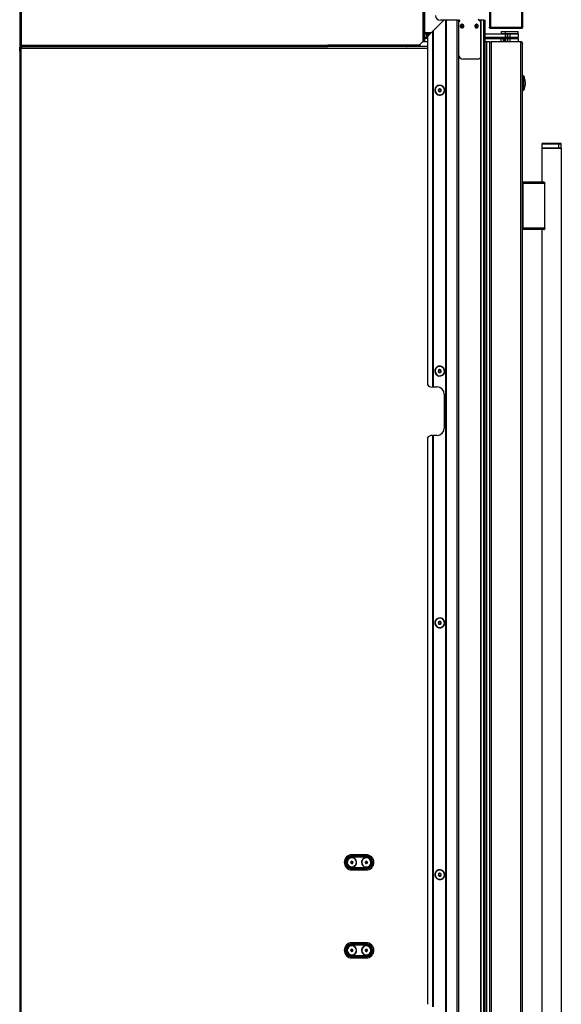
# Model space of a CAD drawing. Units: inches. Extents: x 14 to 139, y 18 to 135.
# Drawn here: x 14 to 42, y 44 to 95 of the extents above; entities that cross this region are included whole.
import ezdxf

# ---------------------------------------------------------------- set-up
doc = ezdxf.new("R2010")
doc.units = ezdxf.units.IN
doc.header["$MEASUREMENT"] = 0

msp = doc.modelspace()

# ---------------------------------------------------------------- linework, layer by layer
at = {"color": 7, "linetype": 'Continuous', "lineweight": 25}
for p, q in [((38.419, 102.164), (38.419, 94.225)), ((38.481, 102.166), (38.481, 94.223)), ((40.071, 102.166), (40.071, 94.223)), ((40.133, 102.164), (40.133, 94.225)), ((14.183, 100.657), (14.183, 93.296)), ((14.253, 100.657), (14.253, 93.296)), ((35.068, 99.826), (35.068, 93.673)), ((35.031, 95.514), (35.031, 93.673)), ((34.983, 94.726), (34.983, 93.484)), ((36.083, 94.586), (35.894, 94.586)), ((36.175, 94.586), (36.083, 94.586)), ((36.175, 22.226), (36.175, 94.586)), ((36.185, 94.586), (36.175, 94.586)), ((36.185, 22.226), (36.185, 94.586)), ((36.185, 94.586), (36.195, 94.586)), ((36.195, 94.586), (36.195, 22.226)), ((36.76, 94.586), (36.195, 94.586)), ((36.76, 22.226), (36.76, 94.586)), ((36.76, 94.586), (36.82, 94.586)), ((36.869, 94.586), (36.82, 94.586)), ((36.82, 94.586), (36.82, 22.226)), ((37.97, 94.586), (37.869, 94.586)), ((37.97, 94.586), (37.97, 22.226)), ((37.98, 94.586), (37.97, 94.586)), ((37.98, 94.586), (37.98, 22.226)), ((38.141, 94.586), (37.98, 94.586)), ((38.141, 22.226), (38.141, 94.586)), ((38.141, 94.586), (38.201, 94.586)), ((38.201, 22.226), (38.201, 94.586)), ((35.999, 94.526), (35.515, 94.042)), ((36.869, 94.526), (36.849, 94.526)), ((37.01, 94.286), (36.997, 94.353)), ((37.01, 94.286), (37.022, 94.219)), ((37.703, 94.361), (37.718, 94.372)), ((37.718, 94.2), (37.703, 94.211)), ((37.76, 94.286), (37.717, 94.34)), ((37.76, 94.286), (37.802, 94.232)), ((38.427, 94.193), (40.124, 94.193)), ((38.481, 94.223), (40.071, 94.223)), ((40.071, 94.163), (38.481, 94.163)), ((35.031, 93.485), (35.031, 93.673)), ((35.031, 93.673), (35.068, 93.673)), ((35.404, 93.931), (35.068, 93.931)), ((35.249, 93.891), (35.068, 93.891)), ((35.068, 93.881), (35.183, 93.881)), ((35.068, 93.717), (35.183, 93.717)), ((35.068, 93.673), (35.068, 93.485)), ((35.068, 93.667), (35.22, 93.667)), ((35.068, 93.66), (35.22, 93.66)), ((35.183, 93.881), (35.183, 93.717)), ((35.183, 93.881), (35.249, 93.881)), ((35.183, 93.717), (35.22, 93.717)), ((35.22, 93.723), (35.22, 75.779)), ((35.249, 93.896), (35.251, 93.774)), ((35.369, 93.896), (35.259, 93.896)), ((35.28, 93.807), (35.495, 94.022)), ((35.495, 75.654), (35.495, 94.022)), ((35.505, 94.032), (35.505, 75.654)), ((35.515, 94.042), (35.515, 75.654)), ((38.201, 93.881), (39.235, 93.881)), ((38.201, 93.717), (39.235, 93.717)), ((38.201, 93.66), (38.518, 93.66)), ((38.201, 93.64), (39.033, 93.64)), ((38.518, 93.66), (38.597, 93.66)), ((38.597, 93.64), (38.597, 93.66)), ((39.032, 94.001), (39.032, 93.896)), ((39.032, 94.001), (39.241, 94.001)), ((39.032, 93.896), (39.241, 93.896)), ((39.032, 93.717), (39.032, 93.64)), ((39.033, 93.476), (39.033, 93.64)), ((39.033, 93.64), (39.133, 93.64)), ((39.133, 93.64), (39.133, 93.476)), ((39.133, 93.64), (39.157, 93.64)), ((39.157, 93.64), (39.157, 93.476)), ((39.157, 93.64), (39.235, 93.64)), ((39.235, 93.881), (39.235, 93.717)), ((39.235, 93.881), (39.258, 93.881)), ((39.235, 93.717), (39.258, 93.717)), ((39.235, 93.476), (39.235, 93.64)), ((39.235, 93.64), (39.258, 93.64)), ((39.241, 94.001), (39.241, 93.896)), ((39.241, 94.001), (39.907, 94.001)), ((39.241, 93.896), (39.907, 93.896)), ((39.251, 93.896), (39.251, 93.881)), ((39.258, 93.881), (39.258, 93.717)), ((39.258, 93.881), (39.358, 93.881)), ((39.258, 93.717), (39.358, 93.717)), ((39.258, 93.64), (39.258, 93.476)), ((39.258, 93.64), (39.358, 93.64)), ((39.358, 93.881), (39.358, 93.717)), ((39.358, 93.881), (39.47, 93.881)), ((39.358, 93.717), (39.47, 93.717)), ((39.358, 93.64), (39.358, 93.476)), ((39.358, 93.64), (39.47, 93.64)), ((39.47, 93.881), (39.47, 93.717)), ((39.47, 93.881), (39.908, 93.881)), ((39.47, 93.717), (39.908, 93.717)), ((39.47, 93.64), (39.47, 93.476)), ((39.47, 93.64), (39.908, 93.64)), ((39.688, 93.881), (39.688, 93.896)), ((39.73, 93.64), (39.73, 93.717)), ((39.907, 93.896), (39.907, 94.001)), ((39.907, 93.64), (39.907, 93.717)), ((39.908, 93.881), (39.908, 93.717)), ((39.908, 93.64), (39.908, 93.476)), ((14.253, 93.296), (14.183, 93.296)), ((14.211, 93.156), (14.183, 93.156)), ((14.183, 93), (14.183, 93.156)), ((14.211, 93.055), (14.211, 93.156)), ((14.247, 93.148), (14.211, 93.148)), ((14.23, 93.148), (14.211, 93.148)), ((14.223, 93.178), (14.253, 93.207)), ((14.236, 93.164), (14.223, 93.178)), ((14.23, 93.148), (14.23, 93.148)), ((14.236, 93.164), (14.27, 93.198)), ((14.247, 93.148), (14.273, 93.148)), ((14.253, 93.296), (30.083, 93.296)), ((14.253, 93.296), (14.253, 93.254)), ((14.253, 93.226), (14.253, 93.254)), ((14.253, 93.254), (14.264, 93.254)), ((14.253, 93.226), (14.272, 93.226)), ((14.253, 93.226), (14.253, 93.198)), ((14.253, 93.198), (14.268, 93.198)), ((14.268, 93.111), (14.253, 93.094)), ((14.253, 22.358), (14.253, 93.094)), ((14.268, 93.226), (14.268, 93.198)), ((14.268, 93.198), (14.273, 93.198)), ((14.272, 93.226), (14.273, 93.226)), ((14.28, 93.226), (14.273, 93.226)), ((14.273, 93.226), (14.273, 93.124)), ((14.28, 93.226), (30.083, 93.226)), ((30.083, 93.296), (30.083, 93.226)), ((34.795, 93.296), (30.083, 93.296)), ((30.636, 93.286), (30.083, 93.286)), ((30.083, 93.254), (32.12, 93.254)), ((35.22, 93.226), (30.083, 93.226)), ((30.69, 93.29), (30.542, 93.279)), ((30.542, 93.279), (30.542, 93.254)), ((30.542, 93.279), (30.707, 93.279)), ((30.69, 93.29), (30.724, 93.29)), ((30.724, 93.29), (30.707, 93.279)), ((30.707, 93.254), (30.707, 93.279)), ((30.707, 93.279), (30.917, 93.279)), ((30.724, 93.29), (30.768, 93.29)), ((30.917, 93.279), (30.768, 93.29)), ((32.875, 93.286), (30.822, 93.286)), ((30.917, 93.254), (30.917, 93.279)), ((31.923, 93.256), (31.923, 93.286)), ((31.953, 93.256), (31.923, 93.256)), ((31.923, 93.254), (31.923, 93.256)), ((31.953, 93.256), (31.953, 93.256)), ((32.045, 93.286), (32.045, 93.261)), ((32.127, 93.261), (32.045, 93.261)), ((32.127, 93.261), (32.092, 93.226)), ((32.42, 93.261), (32.127, 93.261)), ((32.42, 93.261), (32.42, 93.226)), ((32.712, 93.261), (32.42, 93.261)), ((32.747, 93.226), (32.712, 93.261)), ((32.78, 93.261), (32.712, 93.261)), ((32.719, 93.254), (33.03, 93.254)), ((32.929, 93.29), (32.78, 93.279)), ((32.78, 93.279), (32.78, 93.254)), ((32.78, 93.279), (32.918, 93.279)), ((32.795, 93.28), (32.795, 93.286)), ((32.957, 93.29), (32.918, 93.279)), ((32.918, 93.279), (33.155, 93.279)), ((32.918, 93.254), (32.918, 93.279)), ((32.929, 93.29), (32.957, 93.29)), ((32.957, 93.29), (33.007, 93.29)), ((33.155, 93.279), (33.007, 93.29)), ((33.03, 93.226), (33.03, 93.254)), ((33.03, 93.254), (33.218, 93.254)), ((33.82, 93.286), (33.061, 93.286)), ((33.155, 93.254), (33.155, 93.279)), ((33.218, 93.254), (33.218, 93.226)), ((33.82, 93.286), (33.82, 93.296)), ((33.899, 93.286), (33.914, 93.286)), ((33.914, 93.286), (33.914, 93.296)), ((33.914, 93.286), (34.326, 93.286)), ((34.14, 93.256), (34.14, 93.226)), ((34.17, 93.286), (34.17, 93.256)), ((34.326, 93.296), (34.326, 93.286)), ((34.326, 93.286), (34.376, 93.286)), ((34.376, 93.286), (34.699, 93.286)), ((34.428, 93.286), (34.428, 93.226)), ((34.608, 93.226), (34.608, 93.286)), ((34.699, 93.286), (34.699, 93.296)), ((34.699, 93.286), (34.725, 93.286)), ((34.725, 93.286), (34.725, 93.296)), ((34.825, 93.286), (34.725, 93.286)), ((34.795, 93.296), (34.983, 93.484)), ((34.822, 93.323), (34.825, 93.323)), ((34.825, 93.323), (34.825, 93.286)), ((34.994, 93.485), (34.983, 93.485)), ((34.994, 93.485), (35.031, 93.485)), ((35.068, 93.485), (35.031, 93.485)), ((35.068, 93.496), (35.22, 93.496)), ((38.267, 93.476), (38.201, 93.476)), ((38.267, 93.476), (38.267, 22.226)), ((38.419, 93.476), (38.267, 93.476)), ((38.419, 93.476), (38.419, 22.226)), ((38.419, 93.476), (38.508, 93.476)), ((38.508, 93.476), (38.508, 22.226)), ((40.044, 93.476), (38.508, 93.476)), ((40.044, 22.226), (40.044, 93.476)), ((40.133, 22.315), (40.133, 93.387)), ((14.183, 93), (14.183, 22.452)), ((37.799, 92.586), (37.069, 92.586)), ((40.133, 91.726), (40.164, 91.726)), ((40.164, 91.726), (40.164, 90.962)), ((40.248, 91.512), (40.231, 91.655)), ((40.247, 91.512), (40.249, 91.512)), ((40.253, 91.488), (40.252, 91.512)), ((35.831, 91.23), (35.831, 91.232)), ((35.833, 91.216), (35.831, 91.23)), ((40.231, 91.033), (40.247, 91.169)), ((40.249, 91.173), (40.246, 91.173)), ((40.254, 91.414), (40.253, 91.433)), ((40.256, 91.236), (40.255, 91.217)), ((40.256, 91.225), (40.257, 91.243)), ((40.256, 91.243), (40.258, 91.243)), ((40.257, 91.24), (40.256, 91.225)), ((40.256, 91.225), (40.256, 91.236)), ((40.259, 91.425), (40.258, 91.442)), ((40.259, 91.419), (40.258, 91.442)), ((40.259, 91.259), (40.26, 91.271)), ((40.26, 91.344), (40.26, 91.343)), ((40.262, 91.307), (40.261, 91.307)), ((40.261, 91.286), (40.261, 91.283)), ((35.888, 90.736), (35.89, 90.722)), ((35.89, 90.722), (35.89, 90.72)), ((40.133, 90.962), (40.164, 90.962)), ((41.133, 88.196), (41.133, 87.976)), ((41.981, 87.976), (41.133, 87.976)), ((41.133, 87.976), (41.133, 86.226)), ((41.133, 87.976), (42.133, 87.976)), ((41.96, 88.226), (41.163, 88.226)), ((42.103, 88.226), (41.96, 88.226)), ((41.981, 88.196), (41.981, 87.976)), ((42.133, 87.976), (41.981, 87.976)), ((42.133, 87.976), (42.133, 88.196)), ((42.133, 87.976), (42.133, 27.726)), ((40.133, 86.156), (40.141, 86.156)), ((40.141, 86.226), (40.141, 86.156)), ((41.236, 86.226), (40.141, 86.226)), ((41.286, 86.156), (40.141, 86.156)), ((40.141, 86.156), (40.141, 83.856)), ((41.286, 86.199), (41.286, 86.156)), ((41.286, 83.856), (41.286, 86.156)), ((40.141, 83.856), (40.133, 83.856)), ((40.141, 83.856), (40.141, 83.786)), ((41.286, 83.856), (40.141, 83.856)), ((41.236, 83.786), (40.141, 83.786)), ((41.133, 83.786), (41.133, 31.916)), ((41.286, 83.856), (41.286, 83.813)), ((35.612, 76.417), (35.61, 76.416)), ((35.626, 76.42), (35.612, 76.417)), ((36.095, 76.532), (36.11, 76.535)), ((36.11, 76.535), (36.111, 76.535)), ((35.495, 75.654), (35.47, 75.654)), ((35.505, 75.654), (35.495, 75.654)), ((35.505, 75.654), (35.515, 75.654)), ((35.515, 75.654), (35.72, 75.654)), ((36.095, 75.279), (36.095, 73.529)), ((35.22, 73.029), (35.22, 43.783)), ((35.47, 73.154), (35.495, 73.154)), ((35.495, 43.658), (35.495, 73.154)), ((35.495, 73.154), (35.505, 73.154)), ((35.505, 73.154), (35.505, 43.658)), ((35.515, 73.154), (35.505, 73.154)), ((35.515, 73.154), (35.515, 43.658)), ((35.72, 73.154), (35.515, 73.154)), ((35.612, 63.417), (35.61, 63.416)), ((35.626, 63.42), (35.612, 63.417)), ((36.095, 63.532), (36.11, 63.535)), ((36.11, 63.535), (36.111, 63.535)), ((32.072, 51.505), (31.322, 51.505)), ((31.322, 51.505), (31.322, 51.441)), ((31.322, 51.441), (32.072, 51.441)), ((31.322, 51.419), (31.322, 51.441)), ((32.072, 51.419), (31.322, 51.419)), ((31.322, 51.419), (31.322, 51.398)), ((31.322, 51.398), (32.072, 51.398)), ((32.072, 51.505), (32.072, 51.441)), ((32.072, 51.419), (32.072, 51.441)), ((32.072, 51.419), (32.072, 51.398)), ((31.268, 51.112), (31.277, 51.127)), ((31.276, 51.098), (31.268, 51.112)), ((31.294, 51.065), (31.286, 51.08)), ((31.287, 51.144), (31.296, 51.159)), ((31.296, 51.159), (31.294, 51.162)), ((31.311, 51.065), (31.294, 51.065)), ((31.296, 51.159), (31.313, 51.158)), ((31.322, 51.111), (31.299, 51.153)), ((31.322, 51.111), (31.345, 51.069)), ((31.348, 51.064), (31.332, 51.064)), ((31.333, 51.158), (31.35, 51.158)), ((31.357, 51.078), (31.348, 51.064)), ((31.348, 51.064), (31.35, 51.061)), ((31.35, 51.158), (31.358, 51.143)), ((31.368, 51.125), (31.376, 51.11)), ((31.376, 51.11), (31.368, 51.096)), ((32.024, 51.136), (32.021, 51.138)), ((32.024, 51.136), (32.038, 51.145)), ((32.025, 51.12), (32.024, 51.136)), ((32.026, 51.082), (32.026, 51.099)), ((32.041, 51.075), (32.026, 51.082)), ((32.072, 51.111), (32.03, 51.134)), ((32.056, 51.156), (32.07, 51.165)), ((32.074, 51.057), (32.06, 51.065)), ((32.07, 51.165), (32.085, 51.158)), ((32.072, 51.111), (32.115, 51.089)), ((32.088, 51.066), (32.074, 51.057)), ((32.103, 51.148), (32.118, 51.14)), ((32.12, 51.086), (32.106, 51.077)), ((32.118, 51.14), (32.118, 51.124)), ((32.119, 51.103), (32.12, 51.086)), ((32.12, 51.086), (32.123, 51.084)), ((31.322, 50.825), (31.322, 50.803)), ((32.072, 50.825), (31.322, 50.825)), ((31.322, 50.803), (31.322, 50.781)), ((31.322, 50.803), (32.072, 50.803)), ((31.322, 50.781), (31.322, 50.718)), ((32.072, 50.781), (31.322, 50.781)), ((31.322, 50.718), (32.072, 50.718)), ((32.072, 50.825), (32.072, 50.803)), ((32.072, 50.803), (32.072, 50.781)), ((32.072, 50.781), (32.072, 50.718)), ((35.612, 50.417), (35.61, 50.416)), ((35.626, 50.42), (35.612, 50.417)), ((36.095, 50.532), (36.11, 50.535)), ((36.11, 50.535), (36.111, 50.535)), ((32.072, 46.962), (31.322, 46.962)), ((31.322, 46.962), (31.322, 46.898)), ((31.322, 46.898), (32.072, 46.898)), ((31.322, 46.877), (31.322, 46.898)), ((32.072, 46.877), (31.322, 46.877)), ((31.322, 46.877), (31.322, 46.855)), ((31.322, 46.855), (32.072, 46.855)), ((32.072, 46.962), (32.072, 46.898)), ((32.072, 46.877), (32.072, 46.898)), ((32.072, 46.877), (32.072, 46.855)), ((31.268, 46.566), (31.264, 46.566)), ((31.268, 46.566), (31.276, 46.581)), ((31.277, 46.552), (31.268, 46.566)), ((31.322, 46.569), (31.274, 46.567)), ((31.285, 46.599), (31.293, 46.614)), ((31.297, 46.521), (31.288, 46.535)), ((31.293, 46.614), (31.31, 46.615)), ((31.314, 46.521), (31.297, 46.521)), ((31.322, 46.569), (31.37, 46.571)), ((31.322, 46.282), (31.322, 46.261)), ((32.072, 46.282), (31.322, 46.282)), ((31.322, 46.261), (31.322, 46.239)), ((31.322, 46.261), (32.072, 46.261)), ((31.33, 46.616), (31.347, 46.617)), ((31.351, 46.523), (31.334, 46.522)), ((31.347, 46.617), (31.356, 46.602)), ((31.359, 46.538), (31.351, 46.523)), ((31.367, 46.585), (31.376, 46.571)), ((31.376, 46.571), (31.368, 46.556)), ((31.376, 46.571), (31.38, 46.571)), ((32.018, 46.576), (32.015, 46.576)), ((32.018, 46.576), (32.029, 46.589)), ((32.025, 46.56), (32.018, 46.576)), ((32.072, 46.569), (32.024, 46.575)), ((32.039, 46.526), (32.033, 46.541)), ((32.056, 46.523), (32.039, 46.526)), ((32.041, 46.605), (32.051, 46.619)), ((32.051, 46.619), (32.068, 46.616)), ((32.072, 46.569), (32.12, 46.562)), ((32.072, 46.282), (32.072, 46.261)), ((32.072, 46.261), (32.072, 46.239)), ((32.093, 46.519), (32.076, 46.521)), ((32.088, 46.614), (32.105, 46.612)), ((32.103, 46.532), (32.093, 46.519)), ((32.105, 46.612), (32.111, 46.596)), ((32.126, 46.561), (32.116, 46.548)), ((32.119, 46.577), (32.126, 46.561)), ((32.126, 46.561), (32.13, 46.561)), ((31.322, 46.239), (31.322, 46.175)), ((32.072, 46.239), (31.322, 46.239)), ((31.322, 46.175), (32.072, 46.175)), ((32.072, 46.239), (32.072, 46.175))]:
    msp.add_line(p, q, dxfattribs=at)
at = {"color": 8, "linetype": 'Continuous', "lineweight": 25}
for p, q in [((34.994, 95.514), (34.994, 93.485)), ((36.992, 94.378), (36.992, 94.38)), ((37.027, 94.194), (37.027, 94.192)), ((37.818, 94.212), (37.819, 94.211)), ((35.068, 93.901), (35.374, 93.901)), ((35.22, 93.697), (35.068, 93.697)), ((35.261, 93.786), (35.259, 93.896)), ((38.518, 93.64), (38.518, 93.66)), ((39.469, 93.881), (39.469, 93.896)), ((14.247, 93.148), (14.247, 93.089)), ((35.22, 93.124), (14.273, 93.124)), ((31.953, 93.286), (31.953, 93.256)), ((31.953, 93.254), (31.953, 93.256)), ((31.953, 93.256), (32.123, 93.256)), ((32.25, 93.261), (32.25, 93.286)), ((32.717, 93.256), (32.78, 93.256)), ((33.155, 93.256), (34.14, 93.256)), ((33.899, 93.296), (33.899, 93.286)), ((34.14, 93.256), (34.14, 93.286)), ((34.376, 93.286), (34.376, 93.296)), ((34.463, 93.226), (34.463, 93.286)), ((34.509, 93.286), (34.509, 93.226)), ((34.606, 93.226), (34.606, 93.286)), ((40.254, 91.202), (40.251, 91.202)), ((41.981, 88.196), (41.133, 88.196)), ((42.133, 88.196), (41.981, 88.196)), ((31.201, 51.33), (31.208, 51.317)), ((31.443, 50.893), (31.436, 50.906)), ((31.85, 51.227), (31.863, 51.22)), ((32.294, 50.996), (32.281, 51.002)), ((31.072, 46.558), (31.087, 46.559)), ((31.572, 46.579), (31.557, 46.579)), ((31.824, 46.601), (31.839, 46.6)), ((32.32, 46.536), (32.305, 46.538))]:
    msp.add_line(p, q, dxfattribs=at)
at = {"color": 7, "linetype": 'Continuous', "lineweight": 25}
for centre, radius, start, end in [((35.894, 94.836), 0.25, 180, 270), ((36.22, 94.305), 0.313, 115.9469, 135), ((36.869, 94.556), 0.03, 270, 90), ((37.935, 94.661), 0.1, 180, 247.1344), ((37.944, 94.661), 0.1, 180, 228.6789), ((37.799, 94.338), 0.25, 46.843, 67.1344), ((36.849, 94.496), 0.03, 90, 169.6484), ((37.01, 94.286), 0.0955, 0, 180), ((37.01, 94.286), 0.0955, 180, 0), ((37.01, 94.286), 0.094, 100.6731, 280.6731), ((37.01, 94.286), 0.0685, 100.6731, 280.6731), ((37.01, 94.286), 0.094, 280.6731, 100.6731), ((37.01, 94.286), 0.0685, 280.6731, 100.6731), ((37.76, 94.286), 0.0955, 0, 180), ((37.76, 94.286), 0.0955, 180, 0), ((37.76, 94.286), 0.094, 128.3337, 308.3337), ((37.76, 94.286), 0.0685, 128.3337, 308.3337), ((37.76, 94.286), 0.094, 308.3337, 128.3337), ((37.76, 94.286), 0.0685, 308.3337, 128.3337), ((35.501, 93.586), 0.313, 135, 154.0531), ((14.253, 93.148), 0.042, 135, 180), ((14.253, 93.148), 0.023, 135, 180), ((14.253, 93.124), 0.02, 318.5, 0), ((31.938, 92.827), 0.43, 88.0016, 91.9984), ((31.953, 93.256), 0.03, 179, 180), ((33.899, 93.36), 0.074, 239.8673, 270), ((34.14, 93.256), 0.03, 270, 0), ((34.147, 92.826), 0.43, 87.0017, 90.9986), ((37.069, 92.836), 0.25, 183.5816, 270), ((37.799, 92.836), 0.25, 270, 313.157), ((35.861, 90.976), 0.258, 96.5324, 276.5324), ((35.861, 90.976), 0.256, 96.5324, 276.5324), ((35.861, 90.976), 0.241, 96.5324, 276.5324), ((35.861, 90.976), 0.0775, 96.5324, 276.5324), ((35.801, 91.002), 0.0125, 156.5324, 236.4133), ((35.801, 91.002), 0.0125, 96.5324, 156.5324), ((35.801, 91.002), 0.0125, 76.6516, 96.5324), ((35.811, 91.043), 0.03, 256.6516, 356.4133), ((35.861, 90.976), 0.258, 276.5324, 96.5324), ((35.861, 90.976), 0.256, 276.5324, 96.5324), ((35.861, 90.976), 0.241, 276.5324, 96.5324), ((35.853, 91.04), 0.0125, 96.5324, 176.4133), ((35.861, 90.976), 0.0775, 276.5324, 96.5324), ((35.853, 91.04), 0.0125, 16.6516, 96.5324), ((35.894, 91.053), 0.03, 196.6516, 296.4133), ((35.913, 91.015), 0.0125, 96.5324, 116.4133), ((35.913, 91.015), 0.0125, 36.5324, 96.5324), ((35.944, 90.985), 0.03, 136.6516, 236.4133), ((35.913, 91.015), 0.0125, 316.6516, 36.5324), ((35.777, 90.966), 0.03, 316.6516, 56.4133), ((35.808, 90.937), 0.0125, 136.6516, 216.5324), ((35.808, 90.937), 0.0125, 216.5324, 296.4133), ((35.827, 90.899), 0.03, 96.5324, 116.4133), ((35.827, 90.899), 0.03, 16.6516, 96.5324), ((35.868, 90.911), 0.0125, 196.6516, 276.5324), ((35.868, 90.911), 0.0125, 276.5324, 356.4133), ((35.91, 90.909), 0.03, 96.5324, 176.4133), ((35.91, 90.909), 0.03, 76.6516, 96.5324), ((35.92, 90.95), 0.0125, 256.6516, 336.5324), ((35.92, 90.95), 0.0125, 336.5324, 56.4133), ((41.163, 88.196), 0.03, 90, 180), ((41.955, 88.2), 0.0267, 351.7125, 78.0722), ((42.103, 88.196), 0.03, 0, 90), ((40.141, 86.218), 0.008, 90, 180), ((40.141, 83.794), 0.008, 180, 270), ((35.861, 76.476), 0.258, 13.3754, 193.3754), ((35.861, 76.476), 0.256, 13.3754, 193.3754), ((35.861, 76.476), 0.258, 193.3754, 13.3754), ((35.861, 76.476), 0.256, 193.3754, 13.3754), ((35.861, 76.476), 0.241, 13.3754, 193.3754), ((35.861, 76.476), 0.241, 193.3754, 13.3754), ((35.861, 76.476), 0.0775, 13.3754, 193.3754), ((35.861, 76.476), 0.0775, 193.3754, 13.3754), ((35.797, 76.461), 0.0125, 113.4946, 193.3754), ((35.797, 76.461), 0.0125, 193.3754, 273.2563), ((35.78, 76.5), 0.03, 293.4946, 13.3754), ((35.8, 76.418), 0.03, 13.3754, 93.2563), ((35.816, 76.523), 0.0125, 133.3754, 213.2563), ((35.78, 76.5), 0.03, 13.3754, 33.2563), ((35.816, 76.523), 0.0125, 53.4946, 133.3754), ((35.841, 76.557), 0.03, 233.4946, 333.2563), ((35.8, 76.418), 0.03, 353.4946, 13.3754), ((35.842, 76.414), 0.0125, 173.4946, 253.3754), ((35.842, 76.414), 0.0125, 253.3754, 333.2563), ((35.88, 76.394), 0.03, 53.4946, 153.2563), ((35.879, 76.538), 0.0125, 73.3754, 153.2563), ((35.879, 76.538), 0.0125, 13.3754, 73.3754), ((35.879, 76.538), 0.0125, 353.4946, 13.3754), ((35.921, 76.533), 0.03, 173.4946, 273.2563), ((35.905, 76.429), 0.0125, 233.4946, 313.3754), ((35.941, 76.452), 0.03, 113.4946, 213.2563), ((35.905, 76.429), 0.0125, 313.3754, 13.3754), ((35.905, 76.429), 0.0125, 13.3754, 33.2563), ((35.924, 76.491), 0.0125, 13.3754, 93.2563), ((35.924, 76.491), 0.0125, 293.4946, 13.3754), ((35.47, 75.966), 0.313, 216.8699, 270), ((35.72, 75.279), 0.375, 0, 90), ((35.72, 73.529), 0.375, 270, 0), ((35.47, 72.841), 0.313, 90, 143.1301), ((35.861, 63.476), 0.258, 13.3754, 193.3754), ((35.861, 63.476), 0.256, 13.3754, 193.3754), ((35.861, 63.476), 0.241, 13.3754, 193.3754), ((35.861, 63.476), 0.0775, 13.3754, 193.3754), ((35.841, 63.557), 0.03, 233.4946, 333.2563), ((35.879, 63.538), 0.0125, 73.3754, 153.2563), ((35.879, 63.538), 0.0125, 13.3754, 73.3754), ((35.861, 63.476), 0.258, 193.3754, 13.3754), ((35.861, 63.476), 0.256, 193.3754, 13.3754), ((35.861, 63.476), 0.241, 193.3754, 13.3754), ((35.861, 63.476), 0.0775, 193.3754, 13.3754), ((35.797, 63.461), 0.0125, 113.4946, 193.3754), ((35.797, 63.461), 0.0125, 193.3754, 273.2563), ((35.78, 63.5), 0.03, 293.4946, 13.3754), ((35.8, 63.418), 0.03, 13.3754, 93.2563), ((35.816, 63.523), 0.0125, 133.3754, 213.2563), ((35.78, 63.5), 0.03, 13.3754, 33.2563), ((35.816, 63.523), 0.0125, 53.4946, 133.3754), ((35.8, 63.418), 0.03, 353.4946, 13.3754), ((35.842, 63.414), 0.0125, 173.4946, 253.3754), ((35.842, 63.414), 0.0125, 253.3754, 333.2563), ((35.88, 63.394), 0.03, 53.4946, 153.2563), ((35.879, 63.538), 0.0125, 353.4946, 13.3754), ((35.921, 63.533), 0.03, 173.4946, 273.2563), ((35.905, 63.429), 0.0125, 233.4946, 313.3754), ((35.941, 63.452), 0.03, 113.4946, 213.2563), ((35.905, 63.429), 0.0125, 313.3754, 13.3754), ((35.905, 63.429), 0.0125, 13.3754, 33.2563), ((35.924, 63.491), 0.0125, 13.3754, 93.2563), ((35.924, 63.491), 0.0125, 293.4946, 13.3754), ((31.322, 51.111), 0.393, 90, 270), ((31.322, 51.111), 0.33, 90, 270), ((31.322, 51.111), 0.308, 90, 270), ((31.322, 51.111), 0.287, 90, 270), ((31.322, 51.111), 0.25, 28.986, 118.986), ((31.322, 51.111), 0.235, 298.986, 118.986), ((32.072, 51.111), 0.25, 332.4483, 152.4483), ((32.072, 51.111), 0.235, 332.4483, 152.4483), ((32.072, 51.111), 0.393, 270, 90), ((32.072, 51.111), 0.33, 270, 90), ((32.072, 51.111), 0.308, 270, 90), ((32.072, 51.111), 0.287, 270, 90), ((31.322, 51.111), 0.25, 118.986, 298.986), ((31.322, 51.111), 0.235, 118.986, 298.986), ((31.322, 51.111), 0.058, 118.986, 298.986), ((31.322, 51.111), 0.048, 161.4152, 196.5567), ((31.322, 51.111), 0.048, 196.5567, 221.4152), ((31.322, 51.111), 0.048, 136.5567, 161.4152), ((31.322, 51.111), 0.048, 221.4152, 256.5567), ((31.322, 51.111), 0.058, 298.986, 118.986), ((31.322, 51.111), 0.048, 256.5567, 281.4152), ((31.322, 51.111), 0.048, 76.5567, 101.4152), ((31.322, 51.111), 0.048, 41.4152, 76.5567), ((31.322, 51.111), 0.048, 316.5567, 341.4152), ((31.322, 51.111), 0.048, 16.5567, 41.4152), ((31.322, 51.111), 0.048, 341.4152, 16.5567), ((31.322, 51.111), 0.25, 298.986, 28.986), ((32.072, 51.111), 0.25, 152.4483, 332.4483), ((32.072, 51.111), 0.235, 152.4483, 332.4483), ((32.072, 51.111), 0.058, 152.4483, 332.4483), ((32.072, 51.111), 0.058, 332.4483, 152.4483), ((32.072, 51.111), 0.048, 170.019, 194.8775), ((32.072, 51.111), 0.048, 194.8775, 230.019), ((32.072, 51.111), 0.048, 110.019, 134.8775), ((32.072, 51.111), 0.048, 230.019, 254.8775), ((32.072, 51.111), 0.048, 74.8775, 110.019), ((32.072, 51.111), 0.048, 254.8775, 290.019), ((32.072, 51.111), 0.048, 50.019, 74.8775), ((32.072, 51.111), 0.048, 290.019, 314.8775), ((32.072, 51.111), 0.048, 14.8775, 50.019), ((32.072, 51.111), 0.048, 350.019, 14.8775), ((35.861, 50.476), 0.258, 13.3754, 193.3754), ((35.861, 50.476), 0.256, 13.3754, 193.3754), ((35.861, 50.476), 0.258, 193.3754, 13.3754), ((35.861, 50.476), 0.256, 193.3754, 13.3754), ((35.861, 50.476), 0.241, 13.3754, 193.3754), ((35.861, 50.476), 0.241, 193.3754, 13.3754), ((35.861, 50.476), 0.0775, 13.3754, 193.3754), ((35.861, 50.476), 0.0775, 193.3754, 13.3754), ((35.797, 50.461), 0.0125, 113.4946, 193.3754), ((35.797, 50.461), 0.0125, 193.3754, 273.2563), ((35.78, 50.5), 0.03, 293.4946, 13.3754), ((35.8, 50.418), 0.03, 13.3754, 93.2563), ((35.816, 50.523), 0.0125, 133.3754, 213.2563), ((35.78, 50.5), 0.03, 13.3754, 33.2563), ((35.816, 50.523), 0.0125, 53.4946, 133.3754), ((35.841, 50.557), 0.03, 233.4946, 333.2563), ((35.8, 50.418), 0.03, 353.4946, 13.3754), ((35.842, 50.414), 0.0125, 173.4946, 253.3754), ((35.842, 50.414), 0.0125, 253.3754, 333.2563), ((35.88, 50.394), 0.03, 53.4946, 153.2563), ((35.879, 50.538), 0.0125, 73.3754, 153.2563), ((35.879, 50.538), 0.0125, 13.3754, 73.3754), ((35.879, 50.538), 0.0125, 353.4946, 13.3754), ((35.921, 50.533), 0.03, 173.4946, 273.2563), ((35.905, 50.429), 0.0125, 233.4946, 313.3754), ((35.941, 50.452), 0.03, 113.4946, 213.2563), ((35.905, 50.429), 0.0125, 313.3754, 13.3754), ((35.905, 50.429), 0.0125, 13.3754, 33.2563), ((35.924, 50.491), 0.0125, 13.3754, 93.2563), ((35.924, 50.491), 0.0125, 293.4946, 13.3754), ((31.322, 46.569), 0.393, 90, 270), ((31.322, 46.569), 0.33, 90, 270), ((31.322, 46.569), 0.308, 90, 270), ((31.322, 46.569), 0.287, 90, 270), ((31.322, 46.569), 0.25, 2.4483, 182.4483), ((31.322, 46.569), 0.235, 2.4483, 182.4483), ((32.072, 46.569), 0.25, 352.4483, 172.4483), ((32.072, 46.569), 0.235, 352.4483, 172.4483), ((32.072, 46.569), 0.393, 270, 90), ((32.072, 46.569), 0.33, 270, 90), ((32.072, 46.569), 0.308, 270, 90), ((32.072, 46.569), 0.287, 270, 90), ((31.322, 46.569), 0.25, 182.4483, 2.4483), ((31.322, 46.569), 0.235, 182.4483, 2.4483), ((31.322, 46.569), 0.058, 2.4483, 182.4483), ((31.322, 46.569), 0.058, 182.4483, 2.4483), ((31.322, 46.569), 0.048, 140.019, 164.8775), ((31.322, 46.569), 0.048, 200.019, 224.8775), ((31.322, 46.569), 0.048, 104.8775, 140.019), ((31.322, 46.569), 0.048, 224.8775, 260.019), ((31.322, 46.569), 0.048, 80.019, 104.8775), ((31.322, 46.569), 0.048, 260.019, 284.8775), ((31.322, 46.569), 0.048, 44.8775, 80.019), ((31.322, 46.569), 0.048, 284.8775, 320.019), ((31.322, 46.569), 0.048, 20.019, 44.8775), ((31.322, 46.569), 0.048, 320.019, 344.8775), ((32.072, 46.569), 0.25, 172.4483, 352.4483), ((32.072, 46.569), 0.235, 172.4483, 352.4483), ((32.072, 46.569), 0.058, 172.4483, 352.4483), ((32.072, 46.569), 0.058, 352.4483, 172.4483), ((32.072, 46.569), 0.048, 190.019, 214.8775), ((32.072, 46.569), 0.048, 130.019, 154.8775), ((32.072, 46.569), 0.048, 214.8775, 250.019), ((32.072, 46.569), 0.048, 94.8775, 130.019), ((32.072, 46.569), 0.048, 250.019, 274.8775), ((32.072, 46.569), 0.048, 70.019, 94.8775), ((32.072, 46.569), 0.048, 274.8775, 310.019), ((32.072, 46.569), 0.048, 34.8775, 70.019), ((32.072, 46.569), 0.048, 310.019, 334.8775), ((32.072, 46.569), 0.048, 10.019, 34.8775)]:
    msp.add_arc(centre, radius, start, end, dxfattribs=at)
for points, knots in [([(38.427, 94.193), (38.425, 94.199), (38.418, 94.212), (38.419, 94.226), (38.419, 94.233)], [0, 0, 0, 0, 0.459099, 1, 1, 1, 1]), ([(38.419, 94.225), (38.419, 94.221), (38.419, 94.21), (38.424, 94.199), (38.427, 94.193)], [0, 0, 0, 0, 0.42892, 1, 1, 1, 1]), ([(38.427, 94.193), (38.431, 94.198), (38.437, 94.207), (38.451, 94.217), (38.466, 94.222), (38.476, 94.223), (38.481, 94.223)], [0, 0, 0, 0, 0.3093129, 0.5992771, 0.8075065, 1, 1, 1, 1]), ([(38.481, 94.163), (38.475, 94.164), (38.462, 94.165), (38.442, 94.175), (38.433, 94.186), (38.427, 94.193)], [0, 0, 0, 0, 0.2476849, 0.5223319, 1, 1, 1, 1]), ([(40.071, 94.223), (40.076, 94.223), (40.089, 94.222), (40.109, 94.212), (40.118, 94.201), (40.124, 94.193)], [0, 0, 0, 0, 0.247685, 0.522332, 1, 1, 1, 1]), ([(40.124, 94.193), (40.12, 94.189), (40.114, 94.18), (40.1, 94.17), (40.085, 94.164), (40.075, 94.164), (40.071, 94.163)], [0, 0, 0, 0, 0.309313, 0.599277, 0.807506, 1, 1, 1, 1]), ([(40.133, 94.225), (40.132, 94.219), (40.131, 94.208), (40.126, 94.198), (40.124, 94.193)], [0, 0, 0, 0, 0.569407, 1, 1, 1, 1]), ([(40.124, 94.193), (40.127, 94.199), (40.132, 94.209), (40.132, 94.22), (40.133, 94.225)], [0, 0, 0, 0, 0.551599, 1, 1, 1, 1]), ([(35.249, 93.896), (35.249, 93.896), (35.249, 93.896), (35.25, 93.896), (35.252, 93.896), (35.255, 93.896), (35.258, 93.896), (35.259, 93.896)], [0, 0, 0, 0, 0.1267069, 0.2489681, 0.499979, 0.7490996, 1, 1, 1, 1]), ([(35.495, 94.022), (35.496, 94.023), (35.499, 94.026), (35.502, 94.029), (35.504, 94.031), (35.504, 94.032), (35.505, 94.032), (35.505, 94.032)], [0, 0, 0, 0, 0.31012, 0.616121, 0.758896, 0.886022, 1, 1, 1, 1]), ([(35.515, 94.042), (35.513, 94.04), (35.51, 94.038), (35.507, 94.035), (35.506, 94.033), (35.505, 94.032), (35.505, 94.032), (35.505, 94.032)], [0, 0, 0, 0, 0.31012, 0.616121, 0.758896, 0.886022, 1, 1, 1, 1]), ([(40.164, 91.726), (40.178, 91.698), (40.207, 91.642), (40.237, 91.547), (40.256, 91.447), (40.259, 91.378), (40.26, 91.344)], [0, 0, 0, 0, 0.249987, 0.500143, 0.749814, 1, 1, 1, 1]), ([(40.234, 91.656), (40.234, 91.656), (40.234, 91.656), (40.232, 91.658), (40.228, 91.662), (40.222, 91.668), (40.214, 91.676), (40.202, 91.688), (40.187, 91.702), (40.171, 91.719), (40.164, 91.726)], [0, 0, 0, 0, 0.120971, 0.245736, 0.374975, 0.49734, 0.628836, 0.748671, 0.885129, 1, 1, 1, 1]), ([(40.259, 91.414), (40.258, 91.427), (40.255, 91.453), (40.251, 91.485), (40.248, 91.503), (40.247, 91.511), (40.247, 91.512), (40.247, 91.512)], [0, 0, 0, 0, 0.2502862, 0.4992586, 0.7483865, 0.8739129, 1, 1, 1, 1]), ([(40.249, 91.512), (40.251, 91.499), (40.255, 91.475), (40.257, 91.452), (40.258, 91.442)], [0, 0, 0, 0, 0.5598492, 1, 1, 1, 1]), ([(40.252, 91.512), (40.252, 91.512), (40.252, 91.511), (40.253, 91.505), (40.253, 91.496), (40.254, 91.488), (40.254, 91.483)], [0, 0, 0, 0, 0.250637, 0.500091, 0.749463, 1, 1, 1, 1]), ([(40.26, 91.343), (40.259, 91.308), (40.256, 91.239), (40.237, 91.14), (40.207, 91.045), (40.178, 90.99), (40.164, 90.962)], [0, 0, 0, 0, 0.249843, 0.500509, 0.75, 1, 1, 1, 1]), ([(40.164, 90.962), (40.174, 90.972), (40.196, 90.994), (40.212, 91.01), (40.223, 91.021), (40.23, 91.027), (40.233, 91.031), (40.235, 91.033), (40.235, 91.032), (40.234, 91.032)], [0, 0, 0, 0, 0.153224, 0.318463, 0.478792, 0.626375, 0.783729, 0.954976, 1, 1, 1, 1]), ([(40.246, 91.173), (40.248, 91.186), (40.252, 91.21), (40.255, 91.233), (40.256, 91.243)], [0, 0, 0, 0, 0.559855, 1, 1, 1, 1]), ([(40.254, 91.202), (40.253, 91.197), (40.252, 91.189), (40.251, 91.18), (40.249, 91.174), (40.249, 91.173), (40.249, 91.173)], [0, 0, 0, 0, 0.250637, 0.500087, 0.749459, 1, 1, 1, 1]), ([(40.251, 91.173), (40.251, 91.175), (40.251, 91.178), (40.254, 91.2), (40.257, 91.226), (40.258, 91.245), (40.259, 91.251)], [0, 0, 0, 0, 0.288483, 0.575477, 0.862705, 1, 1, 1, 1]), ([(40.255, 91.202), (40.254, 91.197), (40.253, 91.189), (40.252, 91.18), (40.252, 91.174), (40.252, 91.173), (40.251, 91.173)], [0, 0, 0, 0, 0.250534, 0.499908, 0.749368, 1, 1, 1, 1]), ([(40.254, 91.202), (40.254, 91.197), (40.253, 91.189), (40.253, 91.18), (40.252, 91.174), (40.252, 91.173), (40.252, 91.173)], [0, 0, 0, 0, 0.250535, 0.499911, 0.74937, 1, 1, 1, 1]), ([(40.26, 91.271), (40.26, 91.264), (40.259, 91.252), (40.257, 91.233), (40.255, 91.216), (40.254, 91.206), (40.254, 91.202)], [0, 0, 0, 0, 0.250614, 0.50005, 0.749442, 1, 1, 1, 1]), ([(40.257, 91.442), (40.257, 91.441), (40.257, 91.44), (40.257, 91.434), (40.258, 91.425), (40.259, 91.418), (40.259, 91.414)], [0, 0, 0, 0, 0.249698, 0.499568, 0.749464, 1, 1, 1, 1]), ([(40.258, 91.243), (40.258, 91.244), (40.258, 91.245), (40.259, 91.251), (40.259, 91.26), (40.26, 91.267), (40.26, 91.271)], [0, 0, 0, 0, 0.249692, 0.499574, 0.749464, 1, 1, 1, 1]), ([(40.259, 91.414), (40.259, 91.413), (40.259, 91.409), (40.26, 91.406), (40.26, 91.405)], [0, 0, 0, 0, 0.559994, 1, 1, 1, 1]), ([(40.259, 91.405), (40.259, 91.407), (40.259, 91.41), (40.259, 91.413), (40.259, 91.414)], [0, 0, 0, 0, 0.560004, 1, 1, 1, 1]), ([(40.261, 91.307), (40.261, 91.309), (40.261, 91.312), (40.262, 91.334), (40.261, 91.367), (40.26, 91.392), (40.259, 91.405)], [0, 0, 0, 0, 0.2505907, 0.4998153, 0.7492178, 1, 1, 1, 1]), ([(40.26, 91.405), (40.26, 91.401), (40.26, 91.394), (40.261, 91.385), (40.261, 91.379), (40.261, 91.378), (40.261, 91.378)], [0, 0, 0, 0, 0.249707, 0.499576, 0.74946, 1, 1, 1, 1]), ([(40.26, 91.271), (40.26, 91.273), (40.26, 91.276), (40.261, 91.279), (40.261, 91.28)], [0, 0, 0, 0, 0.559986, 1, 1, 1, 1]), ([(40.261, 91.28), (40.261, 91.278), (40.26, 91.275), (40.26, 91.272), (40.26, 91.271)], [0, 0, 0, 0, 0.560014, 1, 1, 1, 1]), ([(40.262, 91.349), (40.262, 91.344), (40.262, 91.335), (40.262, 91.318), (40.262, 91.299), (40.261, 91.286), (40.261, 91.28)], [0, 0, 0, 0, 0.2505751, 0.499977, 0.7494019, 1, 1, 1, 1]), ([(40.261, 91.28), (40.261, 91.284), (40.261, 91.291), (40.262, 91.3), (40.262, 91.306), (40.262, 91.307), (40.262, 91.307)], [0, 0, 0, 0, 0.249704, 0.499568, 0.749453, 1, 1, 1, 1]), ([(40.262, 91.378), (40.262, 91.377), (40.262, 91.377), (40.262, 91.371), (40.262, 91.362), (40.262, 91.353), (40.262, 91.349)], [0, 0, 0, 0, 0.250584, 0.500001, 0.749418, 1, 1, 1, 1]), ([(41.286, 86.199), (41.278, 86.207), (41.262, 86.222), (41.245, 86.225), (41.236, 86.226)], [0, 0, 0, 0, 0.498989, 1, 1, 1, 1]), ([(41.236, 83.786), (41.245, 83.787), (41.262, 83.79), (41.278, 83.805), (41.286, 83.813)], [0, 0, 0, 0, 0.500758, 1, 1, 1, 1])]:
    msp.add_open_spline(points, degree=3, knots=knots, dxfattribs=at)
for points in [[(14.183, 93.296), (14.184, 93.287), (14.186, 93.268), (14.202, 93.245), (14.225, 93.229), (14.243, 93.227), (14.253, 93.226)], [(14.183, 93.156), (14.184, 93.165), (14.186, 93.183), (14.202, 93.207), (14.225, 93.223), (14.243, 93.225), (14.253, 93.226)], [(14.253, 93.094), (14.243, 93.086), (14.225, 93.07), (14.202, 93.047), (14.186, 93.024), (14.184, 93.008), (14.183, 93)], [(14.211, 93.296), (14.211, 93.29), (14.212, 93.279), (14.222, 93.266), (14.236, 93.256), (14.247, 93.255), (14.253, 93.254)], [(14.211, 93.156), (14.211, 93.161), (14.212, 93.172), (14.222, 93.186), (14.236, 93.196), (14.247, 93.197), (14.253, 93.198)], [(14.28, 93.226), (14.278, 93.227), (14.273, 93.229), (14.266, 93.245), (14.26, 93.268), (14.255, 93.287), (14.253, 93.296)], [(40.044, 93.476), (40.055, 93.468), (40.079, 93.454), (40.108, 93.431), (40.129, 93.409), (40.131, 93.394), (40.133, 93.387)], [(40.133, 93.387), (40.131, 93.399), (40.129, 93.422), (40.108, 93.451), (40.079, 93.472), (40.055, 93.475), (40.044, 93.476)]]:
    msp.add_open_spline(points, degree=3, dxfattribs=at)

doc.saveas('drawing.dxf')
